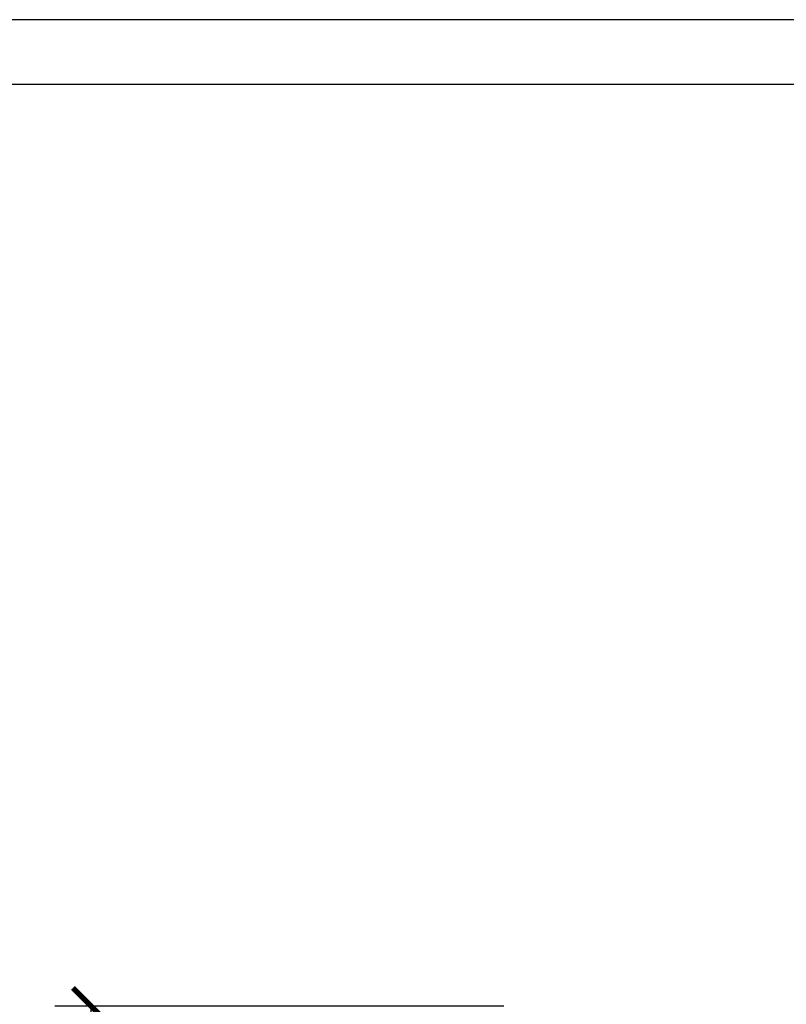
# Model space of a CAD drawing. Units: inches. Extents: x 0 to 1485, y 0 to 1050.
# Drawn here: x 251 to 464, y 777 to 1050 of the extents above; entities that cross this region are included whole.
import ezdxf

# ---------------------------------------------------------------- set-up
doc = ezdxf.new("R2010")
doc.units = ezdxf.units.IN
doc.header["$MEASUREMENT"] = 0
doc.layers.get('Defpoints').update_dxf_attribs({"color": 251})
doc.styles.add('Text_Std', font='arial.ttf')
doc.dimstyles.new('Dim_Std', dxfattribs={"dimscale": 5, "dimtxt": 2, "dimasz": 2, "dimexe": 2, "dimexo": 2, "dimgap": 0.5, "dimtad": 1, "dimdec": 0, "dimzin": 0, "dimdsep": 46, "dimtxsty": 'Text_Std', "dimblk": 'ARCHTICK', "dimcen": 0.09, "dimclrd": 256, "dimclre": 256, "dimclrt": 256, "dimadec": 0, "dimazin": 0, "dimtfac": 1, "dimtdec": 0, "dimtofl": 0, "dimtmove": 2, "dimatfit": 3, "dimldrblk": 'CLOSEDBLANK', "dimfxl": 1, "dimtolj": 1, "dimtzin": 0, "dimlwd": -1, "dimlwe": -1, "dimarcsym": 1})

# ---------------------------------------------------------------- blocks, each defined once
blk = doc.blocks.new('_ArchTick')
at = {"color": 0, "linetype": 'ByBlock', "const_width": 0.15}
blk.add_lwpolyline([(-0.5, -0.5), (0.5, 0.5)], dxfattribs=at)
blk = doc.blocks.new('*D28')
at = {"transparency": 16777216}
for p, q in [((385.45, 776.73), (261.06, 776.73)), ((271.06, 776.73), (271.06, 656.73)), ((385.45, 656.73), (261.06, 656.73))]:
    blk.add_line(p, q, dxfattribs=at)
at = {"layer": 'Defpoints', "color": 0, "transparency": 16777216}
for p in [(395.45, 776.73), (271.06, 656.73), (395.45, 656.73)]:
    blk.add_point(p, dxfattribs=at)
at = {"transparency": 16777216, "xscale": 10, "yscale": 10, "zscale": 10}
for p, rotation in [((271.06, 776.73), 90), ((271.06, 656.73), 270)]:
    blk.add_blockref('_ArchTick', p, dxfattribs=dict(at, rotation=rotation))
at = {"transparency": 16777216, "insert": (263.17, 716.73), "char_height": 10, "attachment_point": 5, "rotation": 90, "style": 'Text_Std'}
blk.add_mtext('\\A1;%%C120', dxfattribs=at)
blk = doc.blocks.new('_ClosedBlank')
at = {"color": 0, "linetype": 'ByBlock', "lineweight": -2}
for p, q in [((-1, 0.167), (0, 0)), ((-1, 0.167), (-1, -0.167)), ((0, 0), (-1, -0.167))]:
    blk.add_line(p, q, dxfattribs=at)

msp = doc.modelspace()

# ---------------------------------------------------------------- linework, layer by layer
at = {"layer": 'Defpoints'}
for points in [[(0, 0), (1485, 0), (1485, 1050), (0, 1050)], [(1472.5, 1032), (12.5, 1032), (12.5, 155), (1472.5, 155)]]:
    msp.add_lwpolyline(points, close=True, dxfattribs=at)

# ---------------------------------------------------------------- dimensions: what is measured, and where the dimension line sits
dim = msp.add_linear_dim(base=(271.06, 656.73), p1=(395.45, 776.73), p2=(395.45, 656.73), angle=90, text='%%C<>', dimstyle='Dim_Std')
dim.commit()
dim.dimension.update_dxf_attribs({"geometry": '*D28', "text_midpoint": (263.17, 716.73)})

doc.saveas('drawing.dxf')
